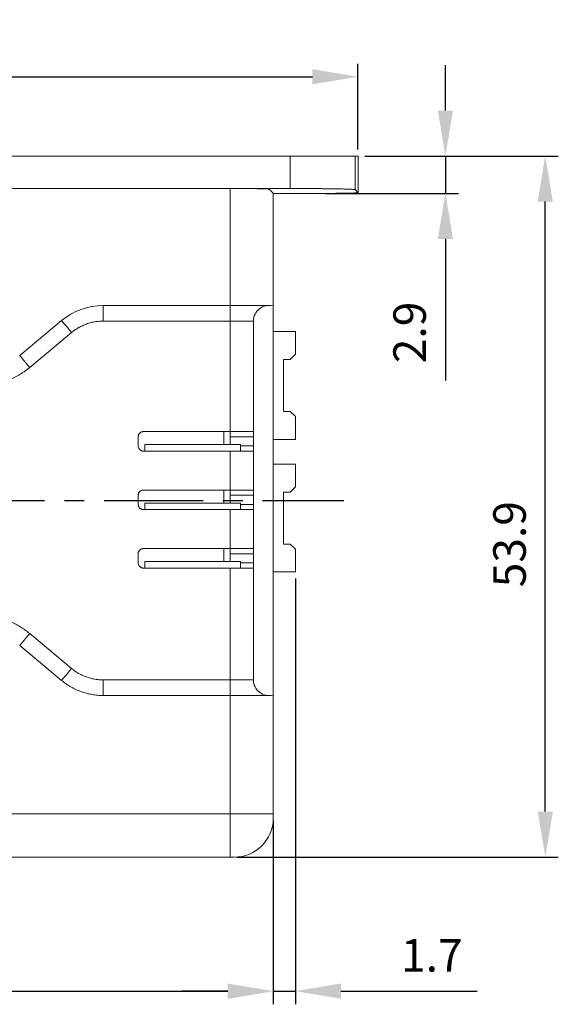
# Model space of a CAD drawing. Units: millimetres. Extents: x 0 to 594, y 0 to 420.
# Drawn here: x 278 to 320, y 187 to 263 of the extents above; entities that cross this region are included whole.
import ezdxf

# ---------------------------------------------------------------- set-up
doc = ezdxf.new("R2010")
doc.units = ezdxf.units.MM
doc.header["$PDSIZE"] = -1
doc.linetypes.add('CENTER', pattern=[10.16, 6.35, -1.27, 1.27, -1.27])
for name, color, linetype in [('Cen', 1, 'CENTER'), ('DIM', 3, 'Continuous'), ('Layer 1', 7, 'Continuous')]:
    doc.layers.add(name, color=color, linetype=linetype)
doc.styles.get("Standard").update_dxf_attribs({"font": 'romans.shx', "width": 0.8, "oblique": 10, "bigfont": 'whgtxt.shx'})
doc.dimstyles.new('ISO-25', dxfattribs={"dimtxt": 2.5, "dimasz": 2.5, "dimexe": 1.25, "dimexo": 0.625, "dimtad": 1, "dimtxsty": 'Standard', "dimcen": 2.5, "dimadec": 0, "dimazin": 0, "dimtfac": 1, "dimtmove": 0, "dimatfit": 3, "dimfxl": 0, "dimarcsym": 0})

# ---------------------------------------------------------------- blocks, each defined once
blk = doc.blocks.new('*D4')
at = {"layer": 'Defpoints', "color": 0}
for p in [(227.844, 201.579), (297.613, 201.579), (297.613, 187.936)]:
    blk.add_point(p, dxfattribs=at)
at = {"layer": 'DIM', "color": 8, "lineweight": -2}
for p, q in [((227.844, 201.079), (227.844, 186.936)), ((297.613, 201.079), (297.613, 186.936)), ((231.344, 187.936), (294.113, 187.936))]:
    blk.add_line(p, q, dxfattribs=at)
at = {"layer": 'DIM', "color": 8}
for points in [[(231.344, 188.519), (231.344, 187.353), (227.844, 187.936)], [(294.113, 188.519), (294.113, 187.353), (297.613, 187.936)]]:
    blk.add_solid(points, dxfattribs=at)
at = {"layer": 'DIM', "color": 0, "insert": (262.728, 190.686), "char_height": 2.5, "attachment_point": 5}
blk.add_mtext('\\A1;69.8', dxfattribs=at)
blk = doc.blocks.new('*D5')
at = {"layer": 'Defpoints', "color": 0}
for p in [(304.15, 252.19), (318.531, 252.19), (294.29, 198.255)]:
    blk.add_point(p, dxfattribs=at)
at = {"layer": 'DIM', "color": 8, "lineweight": -2}
for p, q in [((304.65, 252.19), (319.531, 252.19)), ((318.531, 201.755), (318.531, 248.69)), ((294.79, 198.255), (319.531, 198.255))]:
    blk.add_line(p, q, dxfattribs=at)
at = {"layer": 'DIM', "color": 8}
for points in [[(317.948, 248.69), (319.114, 248.69), (318.531, 252.19)], [(317.948, 201.755), (319.114, 201.755), (318.531, 198.255)]]:
    blk.add_solid(points, dxfattribs=at)
at = {"layer": 'DIM', "color": 0, "insert": (315.781, 222.328), "char_height": 2.5, "attachment_point": 5, "rotation": 90}
blk.add_mtext('\\A1;53.9', dxfattribs=at)
blk = doc.blocks.new('*D6')
at = {"layer": 'Defpoints', "color": 0}
for p in [(304.15, 252.19), (301.151, 249.315), (310.849, 249.315)]:
    blk.add_point(p, dxfattribs=at)
at = {"layer": 'DIM', "color": 8, "lineweight": -2}
for p, q in [((310.849, 255.69), (310.849, 259.19)), ((304.65, 252.19), (311.849, 252.19)), ((310.849, 252.19), (310.849, 249.315)), ((301.651, 249.315), (311.849, 249.315)), ((310.849, 245.815), (310.849, 234.926))]:
    blk.add_line(p, q, dxfattribs=at)
at = {"layer": 'DIM', "color": 8}
for points in [[(310.265, 255.69), (311.432, 255.69), (310.849, 252.19)], [(310.265, 245.815), (311.432, 245.815), (310.849, 249.315)]]:
    blk.add_solid(points, dxfattribs=at)
at = {"layer": 'DIM', "color": 0, "insert": (308.099, 238.62), "char_height": 2.5, "attachment_point": 5, "rotation": 90}
blk.add_mtext('\\A1;2.9', dxfattribs=at)
blk = doc.blocks.new('*D7')
at = {"layer": 'Defpoints', "color": 0}
for p in [(304.122, 258.286), (221.306, 252.19), (304.122, 252.19)]:
    blk.add_point(p, dxfattribs=at)
at = {"layer": 'DIM', "color": 8, "lineweight": -2}
for p, q in [((221.306, 252.69), (221.306, 259.286)), ((304.122, 252.69), (304.122, 259.286)), ((224.806, 258.286), (300.622, 258.286))]:
    blk.add_line(p, q, dxfattribs=at)
at = {"layer": 'DIM', "color": 8}
for points in [[(224.806, 258.869), (224.806, 257.703), (221.306, 258.286)], [(300.622, 258.869), (300.622, 257.703), (304.122, 258.286)]]:
    blk.add_solid(points, dxfattribs=at)
at = {"layer": 'DIM', "color": 0, "insert": (262.714, 261.036), "char_height": 2.5, "attachment_point": 5}
blk.add_mtext('\\A1;82.8', dxfattribs=at)
blk = doc.blocks.new('*D18')
at = {"layer": 'Defpoints', "color": 0}
for p in [(299.314, 220.193), (297.613, 201.255), (299.314, 187.951)]:
    blk.add_point(p, dxfattribs=at)
at = {"layer": 'DIM', "color": 8, "lineweight": -2}
for p, q in [((299.314, 219.693), (299.314, 186.951)), ((297.613, 200.755), (297.613, 186.951)), ((294.113, 187.951), (290.613, 187.951)), ((297.613, 187.951), (299.314, 187.951)), ((302.814, 187.951), (313.303, 187.951))]:
    blk.add_line(p, q, dxfattribs=at)
at = {"layer": 'DIM', "color": 8}
for points in [[(294.113, 188.534), (294.113, 187.368), (297.613, 187.951)], [(302.814, 188.534), (302.814, 187.368), (299.314, 187.951)]]:
    blk.add_solid(points, dxfattribs=at)
at = {"layer": 'DIM', "color": 0, "insert": (309.809, 190.701), "char_height": 2.5, "attachment_point": 5}
blk.add_mtext('\\A1;1.7', dxfattribs=at)

msp = doc.modelspace()

# ---------------------------------------------------------------- linework, layer by layer
at = {"linetype": 'Continuous', "lineweight": 15}
for p, q in [((298.915, 252.19), (226.542, 252.19)), ((298.915, 249.69), (298.915, 252.19)), ((303.094, 252.19), (301.228, 252.19)), ((303.914, 249.604), (303.914, 252.19)), ((303.998, 252.19), (303.914, 252.19)), ((304.15, 252.19), (304.094, 252.19)), ((304.15, 252.19), (304.15, 249.368)), ((226.542, 249.69), (298.915, 249.69)), ((294.29, 249.69), (231.167, 249.69)), ((294.29, 240.69), (294.29, 249.69)), ((297.578, 249.35), (297.29, 249.639)), ((297.613, 249.315), (297.578, 249.35)), ((301.151, 249.315), (297.613, 249.315)), ((297.613, 249.315), (297.613, 201.255)), ((303.914, 249.604), (304.15, 249.368)), ((284.539, 240.69), (294.29, 240.69)), ((294.29, 240.69), (297.29, 240.69)), ((294.29, 240.69), (294.29, 239.49)), ((278.119, 236.849), (281.338, 239.531)), ((294.29, 239.49), (284.539, 239.49)), ((296.09, 239.49), (294.29, 239.49)), ((294.29, 230.99), (294.29, 239.49)), ((296.09, 230.99), (296.09, 239.49)), ((296.091, 239.49), (296.09, 239.49)), ((282.106, 238.609), (278.887, 235.927)), ((287.228, 230.59), (287.228, 229.89)), ((287.628, 230.99), (294.29, 230.99)), ((293.802, 229.99), (293.802, 230.99)), ((294.302, 229.99), (294.302, 230.98)), ((296.108, 230.59), (294.307, 230.59)), ((294.307, 229.99), (294.307, 230.59)), ((296.101, 230.99), (296.09, 230.99)), ((296.108, 230.59), (296.108, 229.89)), ((293.802, 229.99), (287.728, 229.99)), ((287.728, 229.49), (287.728, 229.99)), ((294.302, 229.99), (293.802, 229.99)), ((294.307, 229.99), (294.302, 229.99)), ((295.108, 229.99), (294.307, 229.99)), ((295.108, 229.89), (295.108, 229.99)), ((296.108, 229.89), (295.108, 229.89)), ((294.29, 229.49), (287.628, 229.49)), ((294.29, 226.49), (294.29, 229.49)), ((296.09, 226.49), (296.09, 229.49)), ((296.09, 229.49), (296.101, 229.49)), ((287.628, 226.49), (294.29, 226.49)), ((293.802, 226.49), (293.802, 225.49)), ((294.302, 225.49), (294.302, 226.48)), ((296.101, 226.49), (296.09, 226.49)), ((287.228, 226.09), (287.228, 225.39)), ((296.108, 226.09), (294.307, 226.09)), ((294.307, 225.49), (294.307, 226.09)), ((296.108, 226.09), (296.108, 225.39)), ((294.29, 224.99), (287.628, 224.99)), ((293.802, 225.49), (287.728, 225.49)), ((287.728, 225.49), (287.728, 224.99)), ((294.29, 221.99), (294.29, 224.99)), ((294.307, 225.49), (294.302, 225.49)), ((295.108, 225.49), (294.307, 225.49)), ((295.108, 225.39), (295.108, 225.49)), ((296.108, 225.39), (295.108, 225.39)), ((296.09, 221.99), (296.09, 224.99)), ((296.09, 224.99), (296.101, 224.99)), ((287.628, 221.99), (294.29, 221.99)), ((293.802, 220.99), (293.802, 221.99)), ((294.302, 220.99), (294.302, 221.98)), ((296.101, 221.99), (296.09, 221.99)), ((287.228, 221.59), (287.228, 220.89)), ((296.108, 221.59), (294.307, 221.59)), ((294.307, 220.99), (294.307, 221.59)), ((296.108, 221.59), (296.108, 220.89)), ((294.29, 220.49), (287.628, 220.49)), ((293.802, 220.99), (287.728, 220.99)), ((287.728, 220.49), (287.728, 220.99)), ((294.302, 220.99), (293.802, 220.99)), ((294.29, 211.89), (294.29, 220.49)), ((296.09, 220.49), (294.29, 220.49)), ((294.307, 220.99), (294.302, 220.99)), ((295.108, 220.99), (294.307, 220.99)), ((295.108, 220.89), (295.108, 220.99)), ((296.108, 220.89), (295.108, 220.89)), ((296.09, 211.89), (296.09, 220.49)), ((296.101, 220.49), (296.09, 220.49)), ((278.887, 215.453), (282.106, 212.771)), ((281.338, 211.849), (278.119, 214.531)), ((284.539, 211.89), (294.29, 211.89)), ((284.539, 210.69), (284.539, 211.89)), ((294.29, 210.69), (294.29, 211.89)), ((294.29, 211.89), (296.09, 211.89)), ((294.29, 210.69), (284.539, 210.69)), ((294.29, 210.69), (294.29, 201.579)), ((297.29, 210.69), (294.29, 210.69)), ((297.29, 210.69), (297.29, 210.69)), ((294.29, 201.579), (231.167, 201.579)), ((294.29, 201.579), (297.613, 201.579)), ((294.29, 201.579), (294.29, 198.255)), ((294.614, 198.255), (230.843, 198.255))]:
    msp.add_line(p, q, dxfattribs=at)
msp.add_line((304.077, 249.356), (304.145, 249.367))
at = {"linetype": 'Continuous', "lineweight": 15, "flags": 128}
for points in [[(284.539, 239.49), (284.539, 239.724), (284.539, 239.949), (284.539, 240.157), (284.539, 240.339), (284.539, 240.488), (284.539, 240.599), (284.539, 240.667), (284.539, 240.69)], [(282.106, 238.609), (281.956, 238.789), (281.812, 238.962), (281.679, 239.122), (281.563, 239.261), (281.467, 239.376), (281.396, 239.461), (281.353, 239.514), (281.338, 239.531)], [(278.887, 235.927), (278.737, 236.107), (278.593, 236.28), (278.461, 236.439), (278.344, 236.579), (278.249, 236.694), (278.178, 236.779), (278.134, 236.831), (278.119, 236.849)], [(278.119, 214.531), (278.134, 214.549), (278.178, 214.601), (278.249, 214.687), (278.344, 214.801), (278.461, 214.941), (278.593, 215.1), (278.737, 215.273), (278.887, 215.453)], [(281.338, 211.849), (281.353, 211.867), (281.396, 211.919), (281.467, 212.004), (281.563, 212.119), (281.679, 212.259), (281.812, 212.418), (281.956, 212.591), (282.106, 212.771)]]:
    msp.add_lwpolyline(points, dxfattribs=at)
at = {"linetype": 'Continuous', "lineweight": 15}
for centre, radius, start, end in [((284.539, 235.69), 5, 90, 129.80557), ((297.29, 239.49), 1.2, 76.07155, 180.00429), ((297.29, 211.89), 1.2, 179.99569, 283.92842)]:
    msp.add_arc(centre, radius, start, end, dxfattribs=at)
for centre, major_axis, ratio, start_param, end_param in [((294.29, 249.638), (3, 0), 0.017455, 0.017453, 1.570796), ((295.101, 220.89), (0, 0.4), 0.017455, 3.141593, 4.712389), ((296.101, 220.89), (0, 0.4), 0.017455, 3.141593, 4.712389), ((294.613, 201.256), (2.122, -2.122), 0.999695, 5.497939, 7.068431)]:
    msp.add_ellipse(centre, major_axis=major_axis, ratio=ratio, start_param=start_param, end_param=end_param, dxfattribs=at)
for points, knots in [([(303.914, 252.19), (303.903, 252.19), (303.764, 252.19), (303.253, 252.19), (302.881, 252.19), (301.958, 252.19), (301.407, 252.19), (300.209, 252.19), (299.562, 252.19), (298.915, 252.19)], [0, 0, 0, 0, 0.25, 0.25, 0.5, 0.5, 0.75, 0.75, 1, 1, 1, 1]), ([(304.094, 252.19), (304.089, 252.19), (304.083, 252.19), (304.004, 252.19), (303.998, 252.19)], [0, 0, 0, 0, 0.936419, 1, 1, 1, 1]), ([(298.915, 249.69), (298.992, 249.69), (299.146, 249.69), (299.378, 249.69), (299.61, 249.689), (299.842, 249.689), (300.074, 249.688), (300.305, 249.687), (300.534, 249.685), (300.761, 249.684), (300.985, 249.682), (301.206, 249.68), (301.423, 249.678), (301.635, 249.676), (301.841, 249.674), (302.041, 249.671), (302.235, 249.668), (302.421, 249.665), (302.603, 249.662), (302.784, 249.658), (302.964, 249.654), (303.141, 249.649), (303.31, 249.644), (303.468, 249.639), (303.611, 249.633), (303.733, 249.626), (303.828, 249.62), (303.895, 249.612), (303.908, 249.607), (303.914, 249.604)], [0, 0, 0, 0, 0.029682, 0.059574, 0.089674, 0.119984, 0.150502, 0.18123, 0.212166, 0.243312, 0.274667, 0.306231, 0.338004, 0.369987, 0.402178, 0.434579, 0.467189, 0.500008, 0.532887, 0.568281, 0.606191, 0.646615, 0.689555, 0.73501, 0.782979, 0.833463, 0.886461, 0.941974, 1, 1, 1, 1]), ([(304.077, 249.356), (304.075, 249.356), (304.052, 249.352), (303.914, 249.347), (303.731, 249.341), (303.586, 249.337), (303.44, 249.333), (303.2, 249.329), (302.829, 249.323), (302.293, 249.319), (301.727, 249.315), (301.341, 249.315), (301.151, 249.315)], [0, 0, 0, 0, 0.012711, 0.17119, 0.241345, 0.305367, 0.363254, 0.415004, 0.567389, 0.715682, 0.859886, 1, 1, 1, 1]), ([(284.539, 239.49), (284.475, 239.489), (284.349, 239.487), (284.161, 239.473), (283.974, 239.45), (283.789, 239.418), (283.606, 239.376), (283.424, 239.325), (283.2, 239.25), (282.938, 239.142), (282.645, 238.99), (282.365, 238.815), (282.193, 238.678), (282.106, 238.609)], [0, 0, 0, 0, 0.071902, 0.143354, 0.214532, 0.285613, 0.356775, 0.428196, 0.500051, 0.625402, 0.749876, 0.874425, 1, 1, 1, 1]), ([(278.887, 235.927), (278.825, 235.876), (278.701, 235.775), (278.508, 235.633), (278.31, 235.498), (278.108, 235.371), (277.902, 235.253), (277.69, 235.142), (277.474, 235.04), (277.254, 234.945), (276.97, 234.836), (276.62, 234.723), (276.202, 234.619), (275.779, 234.545), (275.35, 234.499), (275.063, 234.493), (274.918, 234.49)], [0, 0, 0, 0, 0.05596, 0.111625, 0.16708, 0.222405, 0.277686, 0.333006, 0.388449, 0.444097, 0.500034, 0.600455, 0.700176, 0.799681, 0.899461, 1, 1, 1, 1]), ([(287.228, 230.59), (287.229, 230.612), (287.231, 230.654), (287.246, 230.715), (287.27, 230.773), (287.303, 230.826), (287.348, 230.878), (287.407, 230.927), (287.478, 230.963), (287.553, 230.986), (287.603, 230.989), (287.628, 230.99)], [0, 0, 0, 0, 0.102929, 0.201935, 0.299473, 0.398109, 0.500325, 0.628746, 0.76016, 0.878026, 1, 1, 1, 1]), ([(296.09, 230.99), (296.086, 230.99), (296.036, 230.99), (295.852, 230.99), (295.718, 230.99), (295.385, 230.99), (295.187, 230.99), (294.756, 230.99), (294.523, 230.99), (294.29, 230.99)], [0, 0, 0, 0, 0.25, 0.25, 0.5, 0.5, 0.75, 0.75, 1, 1, 1, 1]), ([(294.307, 230.59), (294.307, 230.613), (294.307, 230.658), (294.307, 230.723), (294.307, 230.784), (294.306, 230.858), (294.304, 230.937), (294.303, 230.965), (294.302, 230.98)], [0, 0, 0, 0, 0.127406, 0.250981, 0.374245, 0.500748, 0.748202, 1, 1, 1, 1]), ([(296.108, 230.59), (296.108, 230.612), (296.108, 230.654), (296.107, 230.715), (296.107, 230.773), (296.106, 230.826), (296.106, 230.878), (296.105, 230.927), (296.103, 230.963), (296.102, 230.986), (296.101, 230.989), (296.101, 230.99)], [0, 0, 0, 0, 0.102921, 0.20192, 0.299453, 0.398086, 0.500301, 0.628723, 0.760143, 0.878017, 1, 1, 1, 1]), ([(287.628, 229.49), (287.607, 229.491), (287.565, 229.493), (287.503, 229.508), (287.446, 229.532), (287.393, 229.565), (287.34, 229.61), (287.292, 229.669), (287.255, 229.739), (287.233, 229.814), (287.23, 229.865), (287.228, 229.89)], [0, 0, 0, 0, 0.1029286, 0.2019346, 0.2994732, 0.3981093, 0.5003251, 0.6287458, 0.7601601, 0.8780263, 1, 1, 1, 1]), ([(295.101, 229.49), (295.101, 229.491), (295.102, 229.493), (295.103, 229.509), (295.104, 229.532), (295.104, 229.563), (295.105, 229.598), (295.106, 229.638), (295.106, 229.68), (295.107, 229.723), (295.107, 229.766), (295.107, 229.809), (295.108, 229.85), (295.108, 229.877), (295.108, 229.89)], [0, 0, 0, 0, 0.104177, 0.204566, 0.301168, 0.39398, 0.483002, 0.568235, 0.649676, 0.727326, 0.801183, 0.871248, 0.937521, 1, 1, 1, 1]), ([(296.108, 229.89), (296.108, 229.87), (296.108, 229.829), (296.107, 229.765), (296.107, 229.7), (296.106, 229.636), (296.105, 229.578), (296.104, 229.531), (296.102, 229.497), (296.101, 229.492), (296.101, 229.49)], [0, 0, 0, 0, 0.095183, 0.198894, 0.31113, 0.431885, 0.561155, 0.698935, 0.845219, 1, 1, 1, 1]), ([(294.29, 229.49), (294.523, 229.49), (294.756, 229.49), (295.187, 229.49), (295.385, 229.49), (295.718, 229.49), (295.852, 229.49), (296.036, 229.49), (296.086, 229.49), (296.09, 229.49)], [0, 0, 0, 0, 0.25, 0.25, 0.5, 0.5, 0.75, 0.75, 1, 1, 1, 1]), ([(287.228, 226.09), (287.229, 226.112), (287.231, 226.154), (287.246, 226.215), (287.27, 226.273), (287.303, 226.326), (287.348, 226.378), (287.407, 226.427), (287.478, 226.463), (287.553, 226.486), (287.603, 226.489), (287.628, 226.49)], [0, 0, 0, 0, 0.102929, 0.201935, 0.299473, 0.398109, 0.500325, 0.628746, 0.76016, 0.878026, 1, 1, 1, 1]), ([(296.09, 226.49), (296.086, 226.49), (296.036, 226.49), (295.852, 226.49), (295.718, 226.49), (295.385, 226.49), (295.187, 226.49), (294.756, 226.49), (294.523, 226.49), (294.29, 226.49)], [0, 0, 0, 0, 0.25, 0.25, 0.5, 0.5, 0.75, 0.75, 1, 1, 1, 1]), ([(294.307, 226.09), (294.307, 226.113), (294.307, 226.158), (294.307, 226.223), (294.307, 226.284), (294.306, 226.358), (294.304, 226.437), (294.303, 226.465), (294.302, 226.48)], [0, 0, 0, 0, 0.127406, 0.250981, 0.374245, 0.500748, 0.748202, 1, 1, 1, 1]), ([(296.108, 226.09), (296.108, 226.112), (296.108, 226.154), (296.107, 226.215), (296.107, 226.273), (296.106, 226.326), (296.106, 226.378), (296.105, 226.427), (296.103, 226.463), (296.102, 226.486), (296.101, 226.489), (296.101, 226.49)], [0, 0, 0, 0, 0.102921, 0.20192, 0.299453, 0.398086, 0.500301, 0.628723, 0.760143, 0.878017, 1, 1, 1, 1]), ([(287.628, 224.99), (287.607, 224.991), (287.565, 224.993), (287.503, 225.008), (287.446, 225.032), (287.393, 225.065), (287.34, 225.11), (287.292, 225.169), (287.255, 225.239), (287.233, 225.314), (287.23, 225.365), (287.228, 225.39)], [0, 0, 0, 0, 0.102929, 0.201935, 0.299473, 0.398109, 0.500325, 0.628746, 0.76016, 0.878026, 1, 1, 1, 1]), ([(294.302, 225.49), (294.3, 225.49), (294.297, 225.49), (294.278, 225.49), (294.247, 225.49), (294.206, 225.49), (294.15, 225.49), (294.076, 225.49), (293.989, 225.49), (293.896, 225.49), (293.834, 225.49), (293.802, 225.49)], [0, 0, 0, 0, 0.10287, 0.201902, 0.299497, 0.398157, 0.500309, 0.628621, 0.759924, 0.877906, 1, 1, 1, 1]), ([(294.29, 224.99), (294.523, 224.99), (294.756, 224.99), (295.187, 224.99), (295.385, 224.99), (295.718, 224.99), (295.852, 224.99), (296.036, 224.99), (296.086, 224.99), (296.09, 224.99)], [0, 0, 0, 0, 0.25, 0.25, 0.5, 0.5, 0.75, 0.75, 1, 1, 1, 1]), ([(295.101, 224.99), (295.101, 224.991), (295.102, 224.993), (295.103, 225.009), (295.104, 225.032), (295.104, 225.063), (295.105, 225.098), (295.106, 225.138), (295.106, 225.18), (295.107, 225.223), (295.107, 225.266), (295.107, 225.309), (295.108, 225.35), (295.108, 225.377), (295.108, 225.39)], [0, 0, 0, 0, 0.104177, 0.204566, 0.301168, 0.39398, 0.483002, 0.568235, 0.649676, 0.727326, 0.801183, 0.871248, 0.937521, 1, 1, 1, 1]), ([(296.108, 225.39), (296.108, 225.37), (296.108, 225.329), (296.107, 225.265), (296.107, 225.2), (296.106, 225.136), (296.105, 225.078), (296.104, 225.031), (296.102, 224.997), (296.101, 224.992), (296.101, 224.99)], [0, 0, 0, 0, 0.095183, 0.198894, 0.31113, 0.431885, 0.561155, 0.698935, 0.845219, 1, 1, 1, 1]), ([(287.228, 221.59), (287.229, 221.612), (287.231, 221.654), (287.246, 221.715), (287.27, 221.773), (287.303, 221.826), (287.348, 221.878), (287.407, 221.927), (287.478, 221.963), (287.553, 221.986), (287.603, 221.989), (287.628, 221.99)], [0, 0, 0, 0, 0.102929, 0.201935, 0.299473, 0.398109, 0.500325, 0.628746, 0.76016, 0.878026, 1, 1, 1, 1]), ([(296.09, 221.99), (296.086, 221.99), (296.036, 221.99), (295.852, 221.99), (295.718, 221.99), (295.385, 221.99), (295.187, 221.99), (294.756, 221.99), (294.523, 221.99), (294.29, 221.99)], [0, 0, 0, 0, 0.25, 0.25, 0.5, 0.5, 0.75, 0.75, 1, 1, 1, 1]), ([(294.307, 221.59), (294.307, 221.613), (294.307, 221.658), (294.307, 221.723), (294.307, 221.784), (294.306, 221.858), (294.304, 221.937), (294.303, 221.965), (294.302, 221.98)], [0, 0, 0, 0, 0.127406, 0.250981, 0.374245, 0.500748, 0.748202, 1, 1, 1, 1]), ([(296.108, 221.59), (296.108, 221.612), (296.108, 221.654), (296.107, 221.715), (296.107, 221.773), (296.106, 221.826), (296.106, 221.878), (296.105, 221.927), (296.103, 221.963), (296.102, 221.986), (296.101, 221.989), (296.101, 221.99)], [0, 0, 0, 0, 0.102921, 0.20192, 0.299453, 0.398086, 0.500301, 0.628723, 0.760143, 0.878017, 1, 1, 1, 1]), ([(287.628, 220.49), (287.607, 220.491), (287.565, 220.493), (287.503, 220.508), (287.446, 220.532), (287.393, 220.565), (287.34, 220.61), (287.292, 220.669), (287.255, 220.739), (287.233, 220.814), (287.23, 220.865), (287.228, 220.89)], [0, 0, 0, 0, 0.102929, 0.201935, 0.299473, 0.398109, 0.500325, 0.628746, 0.76016, 0.878026, 1, 1, 1, 1]), ([(274.918, 216.89), (274.999, 216.889), (275.159, 216.888), (275.398, 216.873), (275.636, 216.851), (275.873, 216.818), (276.107, 216.777), (276.34, 216.727), (276.572, 216.668), (276.802, 216.599), (277.09, 216.501), (277.431, 216.364), (277.819, 216.176), (278.191, 215.962), (278.55, 215.723), (278.775, 215.543), (278.887, 215.453)], [0, 0, 0, 0, 0.05596, 0.111625, 0.16708, 0.222405, 0.277686, 0.333006, 0.388449, 0.444097, 0.500034, 0.600455, 0.700176, 0.799681, 0.899461, 1, 1, 1, 1]), ([(282.106, 212.771), (282.155, 212.731), (282.253, 212.652), (282.407, 212.542), (282.565, 212.44), (282.728, 212.347), (282.896, 212.262), (283.068, 212.184), (283.288, 212.099), (283.559, 212.013), (283.881, 211.943), (284.208, 211.898), (284.428, 211.893), (284.539, 211.89)], [0, 0, 0, 0, 0.071902, 0.143354, 0.214532, 0.285613, 0.356775, 0.428196, 0.500051, 0.625402, 0.749876, 0.874425, 1, 1, 1, 1]), ([(284.539, 210.69), (284.466, 210.691), (284.32, 210.693), (284.103, 210.707), (283.888, 210.731), (283.674, 210.763), (283.462, 210.805), (283.252, 210.857), (283.043, 210.918), (282.768, 211.011), (282.432, 211.148), (282.047, 211.348), (281.679, 211.579), (281.452, 211.759), (281.338, 211.849)], [0, 0, 0, 0, 0.062938, 0.125517, 0.187853, 0.250065, 0.312273, 0.374595, 0.437151, 0.500057, 0.625434, 0.749915, 0.874453, 1, 1, 1, 1])]:
    msp.add_open_spline(points, degree=3, knots=knots, dxfattribs=at)
for points, degree in [([(304.146, 252.19), (304.15, 252.19)], 1), ([(304.15, 249.368), (304.145, 249.367)], 1), ([(296.09, 211.89), (296.09, 211.89), (296.09, 211.89), (296.09, 211.89), (296.091, 211.89)], 3)]:
    msp.add_open_spline(points, degree=degree, dxfattribs=at)
at = {"layer": 'Cen', "linetype": 'CENTER', "ltscale": 1.2}
msp.add_line((223.642, 225.69), (303.049, 225.69), dxfattribs=at)
at = {"layer": 'Layer 1', "color": 7, "lineweight": 13}
for p, q in [((299.314, 228.495), (299.314, 226.743)), ((299.314, 226.743), (298.921, 226.337)), ((298.413, 222.338), (298.413, 226.337)), ((298.413, 226.337), (298.921, 226.337)), ((298.413, 222.338), (298.921, 222.338)), ((299.314, 221.945), (298.921, 222.338)), ((299.314, 220.193), (299.314, 221.945)), ((299.314, 220.193), (297.613, 220.193))]:
    msp.add_line(p, q, dxfattribs=at)
for points in [[(299.314, 238.691), (297.613, 238.691)], [(299.314, 238.691), (299.314, 236.94), (298.921, 236.533)], [(298.413, 232.534), (298.413, 236.533)], [(298.413, 236.533), (298.921, 236.533)], [(298.413, 232.534), (298.921, 232.534)], [(299.314, 230.389), (299.314, 232.141), (298.921, 232.534)], [(299.314, 230.389), (297.613, 230.389)], [(299.314, 228.495), (297.613, 228.495)]]:
    msp.add_lwpolyline(points, dxfattribs=at)

# ---------------------------------------------------------------- dimensions: what is measured, and where the dimension line sits
at = {"layer": 'DIM'}
for base, p1, p2, picture, middle in [((304.122, 258.286), (221.306, 252.19), (304.122, 252.19), '*D7', (262.714, 261.036)), ((297.613, 187.936), (227.844, 201.579), (297.613, 201.579), '*D4', (262.728, 190.686))]:
    dim = msp.add_linear_dim(base=base, p1=p1, p2=p2, dimstyle='ISO-25', override={"dimasz": 3.5, "dimexe": 1, "dimexo": 0.5, "dimgap": 1.5, "dimdec": 1, "dimzin": 1, "dimdsep": 46, "dimclrd": 8, "dimclre": 8, "dimtdec": 1, "dimtix": 1, "dimatfit": 0, "dimtolj": 1, "dimtzin": 1}, dxfattribs=at)
    dim.commit()
    dim.dimension.update_dxf_attribs({"geometry": picture, "text_midpoint": middle})
for base, p1, p2, picture, middle in [((310.849, 249.315), (304.15, 252.19), (301.151, 249.315), '*D6', (310.849, 238.62)), ((318.531, 252.19), (294.29, 198.255), (304.15, 252.19), '*D5', (318.531, 222.328))]:
    dim = msp.add_linear_dim(base=base, p1=p1, p2=p2, angle=90, dimstyle='ISO-25', override={"dimasz": 3.5, "dimexe": 1, "dimexo": 0.5, "dimgap": 1.5, "dimdec": 1, "dimzin": 1, "dimdsep": 46, "dimclrd": 8, "dimclre": 8, "dimtdec": 1, "dimtix": 1, "dimatfit": 0, "dimtolj": 1, "dimtzin": 1}, dxfattribs=at)
    dim.commit()
    dim.dimension.update_dxf_attribs({"geometry": picture, "text_midpoint": middle, "dimtype": 160})
dim = msp.add_linear_dim(base=(299.314, 187.951), p1=(297.613, 201.255), p2=(299.314, 220.193), dimstyle='ISO-25', override={"dimasz": 3.5, "dimexe": 1, "dimexo": 0.5, "dimgap": 1.5, "dimdec": 1, "dimzin": 1, "dimdsep": 46, "dimclrd": 8, "dimclre": 8, "dimtdec": 1, "dimtix": 1, "dimatfit": 0, "dimtolj": 1, "dimtzin": 1}, dxfattribs=at)
dim.commit()
dim.dimension.update_dxf_attribs({"geometry": '*D18', "text_midpoint": (309.809, 187.951), "dimtype": 160})

doc.saveas('drawing.dxf')
